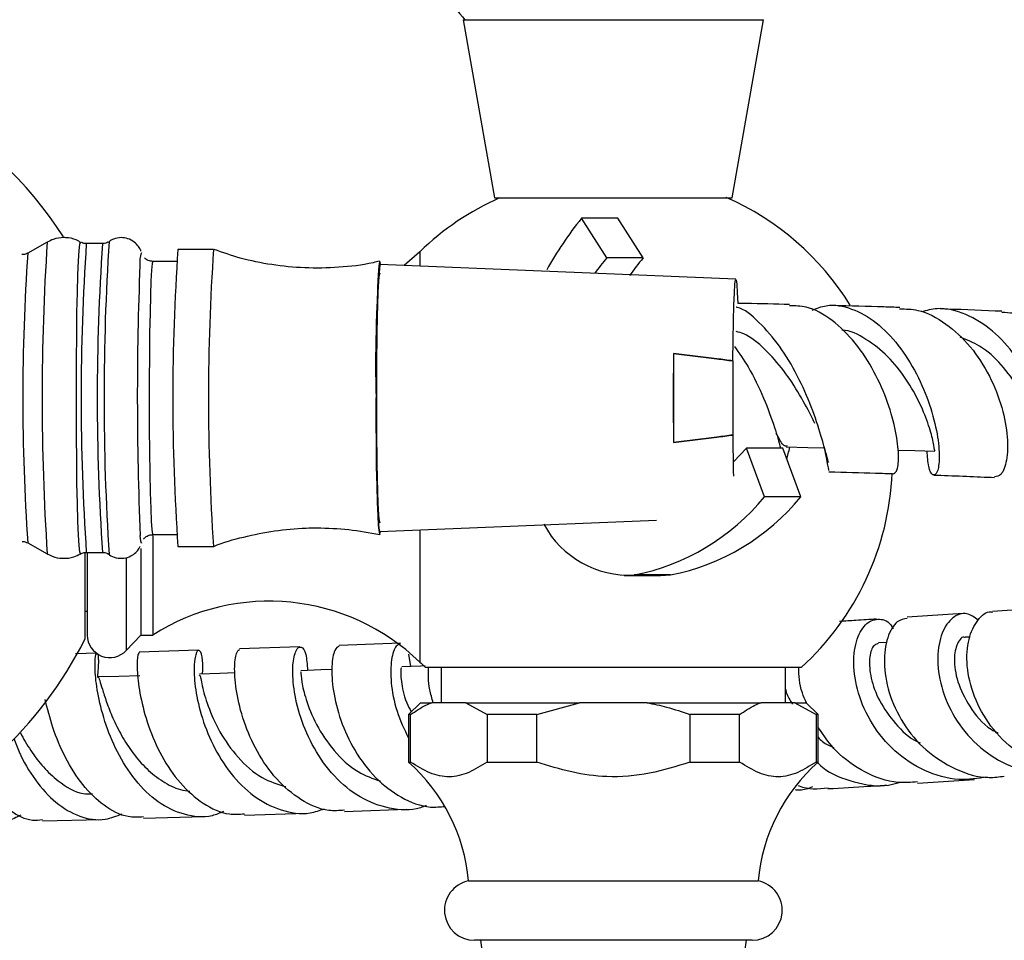
# Model space of a CAD drawing. Units: millimetres. Extents: x 5 to 995, y 5 to 995.
# Drawn here: x 524 to 566, y 175 to 214 of the extents above; entities that cross this region are included whole.
import ezdxf

# ---------------------------------------------------------------- set-up
doc = ezdxf.new("R2010")
doc.units = ezdxf.units.MM

msp = doc.modelspace()

# ---------------------------------------------------------------- linework, layer by layer
at = {"color": 7, "linetype": 'Continuous', "lineweight": 25}
for p, q in [((543.091, 214.061), (544.413, 206.561)), ((543.091, 214.061), (555.735, 214.061)), ((554.413, 206.561), (555.735, 214.061)), ((544.413, 206.561), (554.413, 206.561)), ((549.138, 204.038), (548.069, 205.702)), ((549.601, 205.702), (548.069, 205.702)), ((550.67, 204.038), (549.601, 205.702)), ((525.576, 204.704), (524.753, 204.238)), ((527.901, 204.639), (527.221, 204.639)), ((528.187, 204.729), (528.184, 204.728)), ((532.577, 204.389), (531.077, 204.389)), ((529.548, 204.247), (529.554, 204.236)), ((541.263, 204.296), (540.606, 203.721)), ((550.67, 204.038), (549.138, 204.038)), ((531.012, 203.889), (530.023, 203.889)), ((554.569, 203.139), (539.574, 203.764)), ((554.569, 203.139), (539.574, 203.764)), ((551.944, 200.007), (551.944, 196.271)), ((554.443, 199.7), (554.443, 196.578)), ((555.773, 193.98), (555.013, 196.028)), ((556.545, 196.028), (555.013, 196.028)), ((557.305, 193.98), (556.545, 196.028)), ((557.305, 193.98), (555.773, 193.98)), ((539.574, 192.514), (551.232, 193)), ((539.574, 192.514), (551.232, 193)), ((530.023, 192.389), (531.012, 192.389)), ((524.753, 192.04), (525.576, 191.573)), ((529.552, 192.036), (529.549, 192.032)), ((530.016, 192.341), (530.016, 188.161)), ((527.163, 191.624), (527.163, 187.98)), ((527.221, 191.639), (527.901, 191.639)), ((527.263, 191.629), (527.263, 188.161)), ((529.516, 191.797), (529.516, 188.161)), ((531.077, 191.889), (532.577, 191.889)), ((549.871, 190.661), (551.403, 190.661)), ((551.823, 190.689), (550.291, 190.689)), ((551.403, 190.661), (551.823, 190.689)), ((527.163, 189.161), (527.263, 189.161)), ((564.14, 189.062), (561.782, 188.912)), ((567.611, 189.304), (565.383, 189.146)), ((528.906, 187.511), (529.516, 188.161)), ((529.516, 188.161), (530.016, 188.161)), ((540.444, 187.823), (537.869, 187.723)), ((560.939, 187.853), (560.572, 187.83)), ((564.434, 188.078), (564.226, 188.064)), ((527.661, 187.398), (526.77, 187.376)), ((531.945, 187.52), (529.448, 187.446)), ((536.218, 187.661), (533.667, 187.575)), ((540.888, 186.835), (540.807, 187.357)), ((542.163, 186.811), (542.163, 185.311)), ((556.663, 185.311), (556.663, 186.811)), ((541.288, 185.311), (540.788, 184.811)), ((541.288, 185.311), (541.775, 185.311)), ((543.195, 185.311), (541.775, 185.311)), ((543.195, 185.311), (544.097, 184.811)), ((543.195, 185.311), (547.993, 185.311)), ((546.19, 184.811), (547.993, 185.311)), ((550.833, 185.311), (547.993, 185.311)), ((550.833, 185.311), (555.631, 185.311)), ((557.051, 185.311), (555.631, 185.311)), ((557.051, 185.311), (557.953, 184.811)), ((557.051, 185.311), (557.538, 185.311)), ((558.038, 184.811), (557.538, 185.311)), ((540.788, 184.811), (540.788, 182.811)), ((540.873, 184.811), (540.788, 184.811)), ((540.873, 182.811), (540.873, 184.811)), ((546.19, 184.811), (544.097, 184.811)), ((544.097, 184.811), (544.097, 182.811)), ((546.19, 182.811), (546.19, 184.811)), ((554.729, 184.811), (552.636, 184.811)), ((552.636, 184.811), (552.636, 182.811)), ((554.729, 182.811), (554.729, 184.811)), ((557.953, 184.811), (557.953, 182.811)), ((558.038, 184.811), (557.953, 184.811)), ((558.038, 182.811), (558.038, 184.811)), ((540.788, 182.811), (540.873, 182.811)), ((544.097, 182.811), (546.19, 182.811)), ((552.636, 182.811), (554.729, 182.811)), ((557.953, 182.811), (558.038, 182.811)), ((562.22, 181.926), (564.623, 182.079)), ((538.097, 180.727), (540.686, 180.827)), ((525.378, 180.34), (527.838, 180.4)), ((529.628, 180.449), (532.163, 180.523)), ((533.88, 180.578), (536.475, 180.665)), ((543.313, 177.811), (555.513, 177.811)), ((555.263, 175.311), (543.563, 175.311)), ((543.813, 175.311), (544.602, 169.741)), ((554.224, 169.741), (555.013, 175.311))]:
    msp.add_line(p, q, dxfattribs=at)
at = {"color": 8, "linetype": 'Continuous', "lineweight": 25}
for p, q in [((541.263, 204.296), (541.263, 203.693)), ((541.263, 192.584), (541.263, 187.026)), ((529.549, 192.032), (529.543, 192.028)), ((528.906, 191.409), (528.906, 187.511))]:
    msp.add_line(p, q, dxfattribs=at)
at = {"color": 8, "linetype": 'Continuous', "lineweight": 25, "flags": 128}
for points in [[(526.977, 191.574), (526.974, 191.574), (526.946, 191.663), (526.918, 191.929), (526.892, 192.365), (526.868, 192.958), (526.847, 193.692), (526.829, 194.548), (526.816, 195.502), (526.806, 196.527), (526.802, 197.597), (526.802, 198.681), (526.806, 199.751), (526.816, 200.776), (526.829, 201.73), (526.847, 202.585), (526.868, 203.32), (526.892, 203.913), (526.918, 204.348), (526.946, 204.615), (526.974, 204.704), (526.977, 204.703)], [(530.023, 203.889), (529.996, 203.796), (529.97, 203.522), (529.945, 203.075), (529.923, 202.469), (529.904, 201.724), (529.889, 200.864), (529.879, 199.916), (529.873, 198.911), (529.871, 197.881), (529.875, 196.859), (529.883, 195.879), (529.896, 194.971), (529.913, 194.165), (529.934, 193.487), (529.957, 192.958), (529.983, 192.596), (530.01, 192.412), (530.023, 192.389)], [(529.543, 192.028), (529.516, 192.116), (529.491, 192.356)]]:
    msp.add_lwpolyline(points, dxfattribs=at)
at = {"color": 7, "linetype": 'Continuous', "lineweight": 25, "flags": 128}
for points in [[(539.606, 203.763), (539.588, 203.866), (539.561, 203.866), (539.534, 203.682), (539.508, 203.319), (539.485, 202.791), (539.464, 202.112), (539.447, 201.307), (539.434, 200.399), (539.426, 199.418), (539.422, 198.397), (539.424, 197.367), (539.43, 196.362), (539.44, 195.414), (539.455, 194.554), (539.474, 193.809), (539.496, 193.203), (539.521, 192.756), (539.547, 192.481), (539.574, 192.389), (539.574, 192.389)], [(539.574, 203.764), (539.567, 203.758), (539.541, 203.623), (539.516, 203.311), (539.492, 202.833), (539.471, 202.205), (539.454, 201.445), (539.44, 200.579), (539.431, 199.635), (539.426, 198.643), (539.426, 197.635), (539.431, 196.642), (539.44, 195.698), (539.454, 194.833), (539.471, 194.073), (539.492, 193.444), (539.516, 192.967), (539.541, 192.655), (539.567, 192.52), (539.574, 192.514), (539.554, 192.565), (539.528, 192.789), (539.504, 193.186), (539.481, 193.741), (539.462, 194.438), (539.447, 195.254), (539.435, 196.162), (539.428, 197.135), (539.426, 198.139)], [(554.443, 199.7), (554.454, 200.581), (554.468, 201.372), (554.486, 202.043), (554.508, 202.569), (554.531, 202.931), (554.556, 203.116), (554.582, 203.116), (554.607, 202.931), (554.63, 202.569), (554.648, 202.135)], [(554.443, 199.7), (554.454, 200.581), (554.468, 201.372), (554.486, 202.043), (554.508, 202.569), (554.531, 202.931), (554.556, 203.116), (554.582, 203.116), (554.607, 202.931), (554.63, 202.569), (554.648, 202.135)], [(555.013, 196.028), (554.47, 195.451), (554.469, 195.451)], [(556.694, 196.081), (557.605, 196.058), (558.29, 196.042)], [(561.394, 195.949), (562.106, 195.925), (562.949, 195.896)], [(539.574, 192.389), (539.601, 192.481), (539.605, 192.505)], [(533.483, 186.566), (532.845, 186.546), (531.983, 186.519)], [(537.571, 186.708), (537.09, 186.69), (536.26, 186.66)], [(541.487, 186.86), (541.302, 186.852), (540.504, 186.82)], [(529.479, 186.445), (528.586, 186.421), (527.692, 186.396)]]:
    msp.add_lwpolyline(points, dxfattribs=at)
at = {"color": 7, "linetype": 'Continuous', "lineweight": 25}
for centre, radius, start, end in [((548.92, 219.25), 7.75, 203.0392, 222.0274), ((511.913, 195.661), 17.075, 32.8381, 143.4379), ((549.416, 195.838), 11.748, 114.0973, 133.9468), ((549.416, 195.838), 11.748, 31.9309, 66.1636), ((560.317, 195.869), 15.706, 141.2434, 150.7889), ((622.455, 198.139), 91.591, 176.0872, 183.9128), ((623.38, 198.127), 91.017, 176.05501, 183.92984), ((558.684, 196.049), 12.448, 140.0722, 143.8805), ((560.257, 196.016), 12.5, 140.0781, 144.4178), ((669.518, 198.202), 140.149, 177.73804, 182.39062), ((588.847, 199.646), 49.445, 175.2229, 181.7469), ((737.303, 198.139), 185.368, 179.42256, 180.57744), ((670.377, 197.458), 115.937, 180.43514, 181.28954), ((549.416, 195.484), 11.748, 312.3297, 357.5425), ((548.467, 199.942), 9.431, 281.1558, 320.7852), ((549.999, 199.942), 9.431, 281.1558, 320.7852), ((550.077, 194.771), 4.087, 208.4867, 272.9992), ((534.918, 180.442), 9.143, 46.0532, 122.4189), ((511.913, 195.661), 17.075, 291.9225, 333.2678), ((528.213, 188.161), 0.95, 180, 316.8264), ((549.416, 195.484), 11.748, 226.0532, 227.578), ((535.84, 177.175), 7.5, 4.8667, 48.7209), ((562.986, 177.175), 7.5, 131.2791, 175.1333), ((543.563, 176.574), 1.262, 101.4212, 270), ((555.263, 176.574), 1.262, 270, 78.5788)]:
    msp.add_arc(centre, radius, start, end, dxfattribs=at)
at = {"color": 8, "linetype": 'Continuous', "lineweight": 25}
for centre, radius, start, end in [((624.692, 198.138), 99.333, 176.20962, 183.78919), ((623.358, 198.139), 96.356, 176.13214, 183.86817), ((624.057, 198.139), 96.375, 176.13269, 183.86714), ((628.253, 198.136), 100.286, 176.23085, 183.76509), ((615.021, 198.139), 90.473, 176.13458, 183.86542), ((530.506, 203.855), 1.036, 157.762, 186.7755)]:
    msp.add_arc(centre, radius, start, end, dxfattribs=at)
at = {"color": 7, "linetype": 'Continuous', "lineweight": 25}
for points, knots in [([(544.618, 206.561), (544.671, 206.561), (544.778, 206.561), (545.61, 206.561), (546.837, 206.561), (548.364, 206.561), (549.999, 206.561), (551.562, 206.561), (552.895, 206.561), (553.805, 206.561), (554.24, 206.561), (554.171, 206.561), (554.154, 206.561)], [0, 0, 0, 0, 0.1080632, 0.216142, 0.3241497, 0.4313215, 0.5378164, 0.6440142, 0.7503567, 0.8572519, 0.9649548, 1, 1, 1, 1]), ([(526.276, 204.889), (526.122, 204.878), (525.873, 204.86), (525.658, 204.738), (525.575, 204.691)], [0, 0, 0, 0, 0.615993, 1, 1, 1, 1]), ([(527.004, 204.671), (526.936, 204.714), (526.743, 204.837), (526.48, 204.885), (526.304, 204.888), (526.276, 204.889)], [0, 0, 0, 0, 0.313385, 0.890499, 1, 1, 1, 1]), ([(528.694, 204.889), (528.581, 204.878), (528.393, 204.861), (528.24, 204.758), (528.179, 204.718)], [0, 0, 0, 0, 0.602216, 1, 1, 1, 1]), ([(529.523, 204.321), (529.519, 204.332), (529.502, 204.382), (529.42, 204.53), (529.245, 204.716), (528.987, 204.861), (528.789, 204.88), (528.694, 204.889)], [0, 0, 0, 0, 0.052861, 0.243642, 0.482584, 0.750625, 1, 1, 1, 1]), ([(527.221, 204.639), (527.153, 204.643), (527.077, 204.647), (527.019, 204.684), (527.014, 204.688)], [0, 0, 0, 0, 0.904552, 1, 1, 1, 1]), ([(528.149, 204.71), (528.14, 204.704), (528.086, 204.662), (527.992, 204.642), (527.915, 204.639), (527.901, 204.639)], [0, 0, 0, 0, 0.132782, 0.840453, 1, 1, 1, 1]), ([(539.57, 203.9), (539.48, 203.877), (538.917, 203.732), (537.86, 203.621), (536.43, 203.586), (535.042, 203.727), (533.761, 203.984), (532.968, 204.26), (532.604, 204.388)], [0, 0, 0, 0, 0.039308, 0.246243, 0.448078, 0.644649, 0.836424, 1, 1, 1, 1]), ([(524.745, 204.234), (524.743, 204.233), (524.697, 204.198), (524.608, 204.178), (524.528, 204.175), (524.509, 204.174)], [0, 0, 0, 0, 0.019867, 0.773574, 1, 1, 1, 1]), ([(530.023, 203.889), (529.958, 203.896), (529.842, 203.91), (529.721, 203.984), (529.681, 204.029), (529.67, 204.042)], [0, 0, 0, 0, 0.472293, 0.848721, 1, 1, 1, 1]), ([(558.487, 195.089), (558.487, 195.083), (558.487, 195.067), (558.409, 195.59), (558.184, 196.516), (557.778, 197.743), (557.188, 199.076), (556.434, 200.358), (555.561, 201.343), (554.92, 201.897), (554.594, 201.957), (554.581, 201.96)], [0, 0, 0, 0, 0.0846306, 0.2147868, 0.3455784, 0.4766673, 0.6076283, 0.7379238, 0.8670716, 0.9947504, 1, 1, 1, 1]), ([(556.827, 202.074), (556.226, 202.089), (555.515, 202.107), (554.764, 202.118), (554.648, 202.119)], [0, 0, 0, 0, 0.844761, 1, 1, 1, 1]), ([(561.218, 194.967), (561.272, 194.994), (561.383, 195.049), (561.447, 195.704), (561.335, 196.699), (560.999, 197.944), (560.422, 199.264), (559.619, 200.498), (558.637, 201.453), (557.671, 202.012), (557.062, 202.018), (556.824, 202.02)], [0, 0, 0, 0, 0.107266, 0.221381, 0.336143, 0.451878, 0.568656, 0.686445, 0.804997, 0.923951, 1, 1, 1, 1]), ([(557.778, 201.835), (557.977, 201.913), (558.516, 202.122), (559.455, 201.945), (560.499, 201.366), (561.441, 200.39), (562.213, 199.165), (562.766, 197.838), (563.079, 196.587), (563.165, 195.582), (563.067, 194.962), (562.874, 194.832), (562.674, 195.141), (562.642, 195.671), (562.628, 195.907)], [0, 0, 0, 0, 0.049678, 0.134528, 0.219947, 0.306207, 0.393423, 0.481585, 0.570502, 0.65991, 0.749537, 0.839077, 0.928333, 1, 1, 1, 1]), ([(561.471, 201.948), (561.248, 201.956), (560.351, 201.987), (559.388, 202.012), (558.664, 202.03)], [0, 0, 0, 0, 0.248331, 1, 1, 1, 1]), ([(566.496, 195.754), (566.514, 195.588), (566.568, 195.103), (566.86, 194.726), (567.218, 194.697), (567.519, 195.177), (567.644, 196.079), (567.515, 197.287), (567.092, 198.633), (566.377, 199.933), (565.409, 201.017), (564.269, 201.712), (563.214, 201.982), (562.595, 201.819), (562.372, 201.76)], [0, 0, 0, 0, 0.047021, 0.136877, 0.2273, 0.318204, 0.409325, 0.500494, 0.591489, 0.682129, 0.77222, 0.861589, 0.950082, 1, 1, 1, 1]), ([(561.468, 201.893), (561.725, 201.887), (562.395, 201.873), (563.439, 201.305), (564.482, 200.334), (565.291, 199.075), (565.814, 197.727), (566.04, 196.464), (565.997, 195.473), (565.769, 194.858), (565.559, 194.836), (565.462, 194.826)], [0, 0, 0, 0, 0.073658, 0.192226, 0.311107, 0.43005, 0.548666, 0.666641, 0.783793, 0.900099, 1, 1, 1, 1]), ([(565.771, 201.786), (565.017, 201.819), (564.18, 201.856), (563.263, 201.887), (563.173, 201.89)], [0, 0, 0, 0, 0.901786, 1, 1, 1, 1]), ([(569.43, 194.655), (569.548, 194.654), (569.82, 194.651), (570.171, 195.211), (570.349, 196.159), (570.245, 197.395), (569.813, 198.735), (569.055, 200.011), (568.012, 201.032), (566.873, 201.673), (566.098, 201.722), (565.767, 201.742)], [0, 0, 0, 0, 0.0892935, 0.2053704, 0.321793, 0.4386328, 0.5559953, 0.6739505, 0.7924771, 0.9114288, 1, 1, 1, 1]), ([(557.902, 197.06), (557.863, 197.139), (557.706, 197.464), (557.277, 198.27), (556.611, 199.3), (555.805, 200.21), (555.109, 200.793), (554.694, 200.908), (554.585, 200.937)], [0, 0, 0, 0, 0.0701, 0.285763, 0.500674, 0.714109, 0.925249, 1, 1, 1, 1]), ([(562.948, 195.945), (562.947, 195.933), (562.944, 195.89), (562.902, 196.242), (562.717, 196.939), (562.346, 197.902), (561.763, 198.944), (560.989, 199.928), (560.063, 200.628), (559.383, 200.994), (559.041, 200.989), (559.039, 200.989)], [0, 0, 0, 0, 0.051837, 0.187586, 0.323901, 0.460447, 0.596659, 0.732058, 0.866261, 0.999, 1, 1, 1, 1]), ([(567.083, 195.759), (567.09, 195.749), (567.136, 195.686), (567.217, 195.964), (567.193, 196.587), (566.969, 197.511), (566.5, 198.557), (565.781, 199.554), (564.932, 200.341), (564.29, 200.586), (564.009, 200.693)], [0, 0, 0, 0, 0.02672, 0.17021, 0.314321, 0.458609, 0.602758, 0.746211, 0.888685, 1, 1, 1, 1]), ([(554.511, 200.307), (554.709, 200.026), (555.181, 199.356), (555.757, 198.13), (556.22, 196.899), (556.379, 196.303), (556.452, 196.028)], [0, 0, 0, 0, 0.2033348, 0.4836192, 0.7617532, 1, 1, 1, 1]), ([(551.944, 200.007), (552.554, 199.936), (553.387, 199.839), (554.219, 199.73), (554.443, 199.7)], [0, 0, 0, 0, 0.730871, 1, 1, 1, 1]), ([(554.443, 199.7), (554.219, 199.73), (553.387, 199.839), (552.554, 199.936), (551.944, 200.007)], [0, 0, 0, 0, 0.269129, 1, 1, 1, 1]), ([(551.944, 196.271), (552.554, 196.342), (553.387, 196.439), (554.219, 196.548), (554.443, 196.578)], [0, 0, 0, 0, 0.730871, 1, 1, 1, 1]), ([(554.443, 196.578), (554.219, 196.548), (553.387, 196.439), (552.554, 196.342), (551.944, 196.271)], [0, 0, 0, 0, 0.269129, 1, 1, 1, 1]), ([(556.734, 196.119), (556.682, 196.113), (556.564, 196.101), (556.424, 196.359), (556.283, 196.635), (556.271, 196.658)], [0, 0, 0, 0, 0.426868, 0.951586, 1, 1, 1, 1]), ([(558.27, 196.107), (558.28, 196.073), (558.351, 195.847), (558.421, 195.577), (558.463, 195.418), (558.482, 195.449), (558.485, 195.455)], [0, 0, 0, 0, 0.072531, 0.479241, 0.911119, 1, 1, 1, 1]), ([(556.713, 195.576), (556.729, 195.636), (556.757, 195.74), (556.822, 195.978), (556.849, 196.077)], [0, 0, 0, 0, 0.583072, 1, 1, 1, 1]), ([(558.487, 195.033), (559.153, 195.016), (560.092, 194.992), (560.965, 194.961), (561.218, 194.953)], [0, 0, 0, 0, 0.710344, 1, 1, 1, 1]), ([(562.904, 194.896), (562.949, 194.895), (563.855, 194.864), (564.679, 194.828), (565.463, 194.793)], [0, 0, 0, 0, 0.049869, 1, 1, 1, 1]), ([(529.635, 192.199), (529.637, 192.202), (529.658, 192.235), (529.75, 192.315), (529.886, 192.383), (529.985, 192.381), (530.023, 192.38)], [0, 0, 0, 0, 0.037104, 0.376754, 0.762109, 1, 1, 1, 1]), ([(532.582, 191.89), (532.583, 191.891), (532.989, 192.067), (533.849, 192.299), (535.147, 192.57), (536.184, 192.663), (536.778, 192.67), (536.93, 192.672)], [0, 0, 0, 0, 0.000876, 0.299211, 0.598266, 0.897418, 1, 1, 1, 1]), ([(536.93, 192.672), (537.378, 192.66), (538.268, 192.637), (539.142, 192.469), (539.576, 192.386)], [0, 0, 0, 0, 0.503867, 1, 1, 1, 1]), ([(524.519, 192.097), (524.577, 192.096), (524.652, 192.094), (524.712, 192.057), (524.727, 192.048)], [0, 0, 0, 0, 0.752926, 1, 1, 1, 1]), ([(525.547, 191.606), (525.626, 191.558), (525.831, 191.433), (526.235, 191.369), (526.654, 191.411), (526.885, 191.536), (526.974, 191.584)], [0, 0, 0, 0, 0.182256, 0.478101, 0.798565, 1, 1, 1, 1]), ([(526.963, 191.566), (527.018, 191.595), (527.098, 191.638), (527.19, 191.632), (527.22, 191.63)], [0, 0, 0, 0, 0.675199, 1, 1, 1, 1]), ([(527.9, 191.63), (527.935, 191.631), (528.027, 191.636), (528.107, 191.594), (528.157, 191.567)], [0, 0, 0, 0, 0.374559, 1, 1, 1, 1]), ([(528.142, 191.591), (528.159, 191.575), (528.248, 191.488), (528.481, 191.399), (528.8, 191.375), (529.091, 191.466), (529.301, 191.616), (529.432, 191.77), (529.476, 191.858), (529.494, 191.893)], [0, 0, 0, 0, 0.044977, 0.234925, 0.433148, 0.622673, 0.77601, 0.908549, 1, 1, 1, 1]), ([(564.777, 188.787), (564.619, 188.905), (564.273, 189.162), (563.687, 188.955), (563.217, 188.304), (563.013, 187.255), (563.172, 185.982), (563.733, 184.665), (564.676, 183.501), (565.938, 182.64), (567.376, 182.283), (568.415, 182.238), (568.872, 182.435), (568.874, 182.435)], [0, 0, 0, 0, 0.084874, 0.186578, 0.288141, 0.389531, 0.490789, 0.592038, 0.693453, 0.795187, 0.897303, 0.999741, 1, 1, 1, 1]), ([(569.339, 182.437), (569.272, 182.422), (568.725, 182.303), (567.655, 182.559), (566.32, 183.216), (565.253, 184.293), (564.552, 185.575), (564.253, 186.884), (564.337, 188.043), (564.728, 188.821), (565.138, 189.185), (565.36, 189.126), (565.382, 189.12)], [0, 0, 0, 0, 0.017001, 0.138339, 0.25956, 0.380633, 0.501584, 0.622531, 0.743662, 0.865169, 0.987156, 1, 1, 1, 1]), ([(560.488, 188.829), (560.207, 188.811), (559.712, 188.778), (559.17, 188.748), (558.936, 188.735)], [0, 0, 0, 0, 0.568009, 1, 1, 1, 1]), ([(565.163, 182.185), (564.761, 182.125), (563.868, 181.991), (562.492, 182.396), (561.223, 183.227), (560.257, 184.401), (559.671, 185.723), (559.479, 187.004), (559.639, 188.051), (560.065, 188.728), (560.607, 188.884), (561.037, 188.746), (561.176, 188.45), (561.192, 188.416)], [0, 0, 0, 0, 0.083195, 0.18461, 0.28584, 0.386721, 0.487197, 0.587334, 0.687282, 0.787203, 0.887207, 0.987329, 1, 1, 1, 1]), ([(561.789, 188.863), (561.644, 188.836), (561.311, 188.773), (560.921, 188.094), (560.764, 187.038), (560.967, 185.746), (561.562, 184.431), (562.53, 183.272), (563.79, 182.472), (564.966, 182.1), (565.661, 182.194), (565.872, 182.223)], [0, 0, 0, 0, 0.0950842, 0.2177581, 0.3400832, 0.461947, 0.5833886, 0.7045748, 0.8257213, 0.9470008, 1, 1, 1, 1]), ([(564.226, 188.055), (564.221, 188.057), (564.107, 188.129), (563.874, 187.83), (563.724, 187.19), (563.861, 186.205), (564.385, 185.149), (565.007, 184.344), (565.515, 184.081), (565.615, 184.029)], [0, 0, 0, 0, 0.007499, 0.194712, 0.381672, 0.568575, 0.755627, 0.951835, 1, 1, 1, 1]), ([(533.002, 180.731), (532.842, 180.664), (532.305, 180.437), (531.341, 180.552), (530.227, 181.07), (529.256, 182.017), (528.494, 183.227), (527.968, 184.538), (527.673, 185.764), (527.571, 186.737), (527.602, 187.331), (527.684, 187.459), (527.751, 187.159), (527.709, 186.64), (527.689, 186.396)], [0, 0, 0, 0, 0.038249, 0.128451, 0.218388, 0.30795, 0.397062, 0.485687, 0.573825, 0.66151, 0.748837, 0.835952, 0.923027, 1, 1, 1, 1]), ([(529.45, 187.426), (529.423, 187.39), (529.368, 187.316), (529.349, 186.632), (529.475, 185.607), (529.803, 184.35), (530.362, 183.054), (531.149, 181.885), (532.127, 181.03), (533.072, 180.579), (533.667, 180.62), (533.879, 180.634)], [0, 0, 0, 0, 0.108566, 0.227459, 0.346058, 0.4643, 0.582178, 0.699754, 0.817157, 0.934576, 1, 1, 1, 1]), ([(532.119, 186.523), (532.125, 186.729), (532.139, 187.228), (532.008, 187.56), (531.85, 187.5), (531.741, 186.959), (531.775, 186.028), (532.019, 184.83), (532.515, 183.529), (533.27, 182.304), (534.257, 181.319), (535.411, 180.74), (536.451, 180.571), (537.049, 180.78), (537.248, 180.85)], [0, 0, 0, 0, 0.06211, 0.150945, 0.239573, 0.328108, 0.416681, 0.505423, 0.594447, 0.683846, 0.773685, 0.863991, 0.954747, 1, 1, 1, 1]), ([(538.095, 180.783), (537.872, 180.768), (537.241, 180.726), (536.237, 181.185), (535.202, 182.053), (534.384, 183.233), (533.822, 184.531), (533.518, 185.781), (533.441, 186.793), (533.522, 187.454), (533.623, 187.516), (533.67, 187.545)], [0, 0, 0, 0, 0.065374, 0.184494, 0.303217, 0.421693, 0.540104, 0.658631, 0.777418, 0.896545, 1, 1, 1, 1]), ([(541.526, 180.986), (541.447, 180.952), (540.958, 180.742), (539.979, 180.821), (538.729, 181.267), (537.631, 182.179), (536.777, 183.373), (536.208, 184.691), (535.927, 185.941), (535.894, 186.948), (536.04, 187.575), (536.265, 187.728), (536.481, 187.44), (536.518, 186.917), (536.535, 186.67)], [0, 0, 0, 0, 0.017647, 0.10942, 0.201005, 0.292279, 0.383149, 0.473568, 0.563553, 0.653171, 0.74252, 0.831712, 0.920857, 1, 1, 1, 1]), ([(537.873, 187.693), (537.805, 187.658), (537.661, 187.584), (537.531, 186.894), (537.584, 185.854), (537.894, 184.583), (538.49, 183.279), (539.363, 182.114), (540.462, 181.284), (541.493, 180.868), (542.12, 180.929), (542.324, 180.949)], [0, 0, 0, 0, 0.105658, 0.225964, 0.346015, 0.465744, 0.585166, 0.704372, 0.823501, 0.942708, 1, 1, 1, 1]), ([(540.449, 187.763), (540.386, 187.756), (540.229, 187.738), (540.043, 187.165), (540.024, 186.201), (540.232, 185.005), (540.61, 184.196), (540.788, 183.814)], [0, 0, 0, 0, 0.143908, 0.36375, 0.58362, 0.803782, 1, 1, 1, 1]), ([(560.569, 187.798), (560.493, 187.778), (560.322, 187.732), (560.168, 187.193), (560.227, 186.373), (560.575, 185.379), (561.256, 184.434), (561.883, 183.803), (562.3, 183.633), (562.335, 183.619)], [0, 0, 0, 0, 0.137295, 0.306583, 0.475801, 0.645119, 0.814691, 0.984631, 1, 1, 1, 1]), ([(536.261, 186.61), (536.258, 186.616), (536.25, 186.635), (536.274, 186.224), (536.449, 185.455), (536.868, 184.391), (537.611, 183.278), (538.55, 182.38), (539.286, 182.123), (539.61, 182.01)], [0, 0, 0, 0, 0.079185, 0.225748, 0.372323, 0.537302, 0.702857, 0.869188, 1, 1, 1, 1]), ([(540.505, 186.756), (540.49, 186.764), (540.45, 186.783), (540.466, 186.251), (540.586, 185.549), (540.835, 185.052), (540.899, 184.923)], [0, 0, 0, 0, 0.192875, 0.536191, 0.879629, 1, 1, 1, 1]), ([(541.491, 186.811), (541.512, 186.811), (541.555, 186.811), (541.9, 186.811), (542.45, 186.811), (543.203, 186.811), (544.141, 186.811), (545.217, 186.811), (546.422, 186.811), (547.696, 186.811), (549.028, 186.811), (550.356, 186.811), (551.669, 186.811), (552.905, 186.811), (554.054, 186.811), (555.064, 186.811), (555.924, 186.811), (556.598, 186.811), (557.067, 186.811), (557.319, 186.811), (557.317, 186.811), (557.316, 186.811)], [0, 0, 0, 0, 0.053073, 0.107647, 0.161316, 0.216567, 0.269785, 0.324573, 0.377321, 0.431614, 0.484083, 0.538079, 0.590446, 0.64433, 0.696751, 0.750679, 0.803317, 0.857459, 0.910505, 0.965061, 1, 1, 1, 1]), ([(541.829, 185.311), (541.774, 185.499), (541.607, 186.073), (541.623, 186.515), (541.635, 186.811)], [0, 0, 0, 0, 0.3272753, 1, 1, 1, 1]), ([(557.549, 185.3), (557.484, 185.443), (557.245, 185.969), (557.229, 186.456), (557.217, 186.811)], [0, 0, 0, 0, 0.271057, 1, 1, 1, 1]), ([(527.694, 186.382), (527.698, 186.386), (527.728, 186.42), (527.78, 186.265), (527.889, 185.913), (528.062, 185.358), (528.324, 184.679), (528.689, 183.931), (529.166, 183.188), (529.751, 182.512), (530.432, 181.983), (531.052, 181.659), (531.445, 181.607), (531.574, 181.59)], [0, 0, 0, 0, 0.015059, 0.1182, 0.22126, 0.324338, 0.427538, 0.53097, 0.634726, 0.738865, 0.843426, 0.94843, 1, 1, 1, 1]), ([(531.983, 186.457), (531.989, 186.471), (532.011, 186.522), (532.073, 186.07), (532.315, 185.211), (532.803, 184.085), (533.575, 182.982), (534.54, 182.108), (535.283, 181.882), (535.623, 181.779)], [0, 0, 0, 0, 0.064389, 0.223607, 0.38286, 0.542481, 0.702758, 0.863887, 1, 1, 1, 1]), ([(556.663, 185.883), (556.671, 185.836), (556.705, 185.642), (556.849, 185.416), (556.958, 185.244)], [0, 0, 0, 0, 0.242176, 1, 1, 1, 1]), ([(529.627, 180.504), (529.412, 180.493), (528.84, 180.464), (527.951, 180.94), (527.046, 181.813), (526.318, 182.981), (525.781, 184.271), (525.584, 185.055), (525.486, 185.443)], [0, 0, 0, 0, 0.108341, 0.28816, 0.467344, 0.646218, 0.825092, 1, 1, 1, 1]), ([(540.873, 184.811), (541.087, 184.958), (541.382, 185.161), (541.689, 185.279), (541.775, 185.311)], [0, 0, 0, 0, 0.7212226, 1, 1, 1, 1]), ([(550.833, 185.311), (551.109, 185.256), (551.722, 185.133), (552.312, 184.925), (552.636, 184.811)], [0, 0, 0, 0, 0.450942, 1, 1, 1, 1]), ([(554.729, 184.811), (554.943, 184.958), (555.239, 185.161), (555.546, 185.279), (555.631, 185.311)], [0, 0, 0, 0, 0.721223, 1, 1, 1, 1]), ([(524.431, 184.081), (524.437, 184.069), (524.556, 183.814), (524.875, 183.289), (525.399, 182.586), (526.126, 181.917), (526.84, 181.469), (527.346, 181.472), (527.477, 181.473)], [0, 0, 0, 0, 0.0100618, 0.2057218, 0.4021619, 0.5994737, 0.8961051, 1, 1, 1, 1]), ([(562.217, 181.983), (561.943, 181.96), (561.185, 181.894), (559.981, 182.346), (558.797, 183.165), (558.278, 183.922), (558.038, 184.272)], [0, 0, 0, 0, 0.165878, 0.458178, 0.749893, 1, 1, 1, 1]), ([(524.177, 183.8), (524.245, 183.615), (524.469, 183.006), (525.058, 182.024), (525.923, 181.053), (526.937, 180.475), (527.908, 180.31), (528.498, 180.542), (528.735, 180.635)], [0, 0, 0, 0, 0.084349, 0.278268, 0.473445, 0.669888, 0.867446, 1, 1, 1, 1]), ([(558.038, 183.86), (558.095, 183.795), (558.268, 183.597), (558.522, 183.494), (558.692, 183.425)], [0, 0, 0, 0, 0.3317962, 1, 1, 1, 1]), ([(522.62, 182.464), (522.801, 182.154), (523.207, 181.46), (524.01, 180.729), (524.77, 180.327), (525.235, 180.379), (525.376, 180.394)], [0, 0, 0, 0, 0.249187, 0.557072, 0.86511, 1, 1, 1, 1]), ([(544.097, 182.811), (543.84, 182.652), (543.322, 182.331), (542.507, 182.13), (541.675, 182.315), (541.143, 182.644), (540.873, 182.811)], [0, 0, 0, 0, 0.244278, 0.493448, 0.742659, 1, 1, 1, 1]), ([(552.636, 182.811), (552.076, 182.638), (550.939, 182.286), (549.242, 182.132), (547.639, 182.361), (546.677, 182.66), (546.19, 182.811)], [0, 0, 0, 0, 0.267066, 0.541217, 0.767884, 1, 1, 1, 1]), ([(557.953, 182.811), (557.697, 182.652), (557.179, 182.331), (556.363, 182.13), (555.531, 182.315), (555, 182.644), (554.729, 182.811)], [0, 0, 0, 0, 0.244278, 0.493448, 0.742659, 1, 1, 1, 1]), ([(557.975, 182.817), (558.054, 182.742), (558.495, 182.324), (559.549, 181.945), (560.683, 181.734), (561.3, 181.915), (561.447, 181.958)], [0, 0, 0, 0, 0.086157, 0.480519, 0.876434, 1, 1, 1, 1]), ([(557.793, 181.771), (557.618, 181.699), (557.383, 181.602), (557.139, 181.633), (557.077, 181.641)], [0, 0, 0, 0, 0.74718, 1, 1, 1, 1]), ([(557.204, 181.826), (557.216, 181.821), (557.605, 181.649), (558.034, 181.687), (558.451, 181.723)], [0, 0, 0, 0, 0.0305043, 1, 1, 1, 1]), ([(558.45, 181.696), (559.031, 181.728), (559.89, 181.776), (560.678, 181.827), (560.932, 181.843)], [0, 0, 0, 0, 0.6762963, 1, 1, 1, 1]), ([(524.468, 180.584), (524.282, 180.488), (523.772, 180.225), (522.909, 180.319), (522.044, 180.729), (521.586, 181.274), (521.398, 181.496)], [0, 0, 0, 0, 0.176314, 0.482869, 0.788651, 1, 1, 1, 1])]:
    msp.add_open_spline(points, degree=3, knots=knots, dxfattribs=at)
msp.add_open_spline([(539.574, 203.389), (539.565, 203.369), (539.547, 203.33), (539.521, 203.018), (539.497, 202.533), (539.475, 201.875), (539.458, 201.074), (539.445, 200.161), (539.437, 199.17), (539.435, 198.139), (539.437, 197.108), (539.445, 196.117), (539.458, 195.203), (539.475, 194.403), (539.497, 193.745), (539.521, 193.26), (539.547, 192.948), (539.565, 192.908), (539.574, 192.889)], degree=3, dxfattribs=at)

doc.saveas('drawing.dxf')
